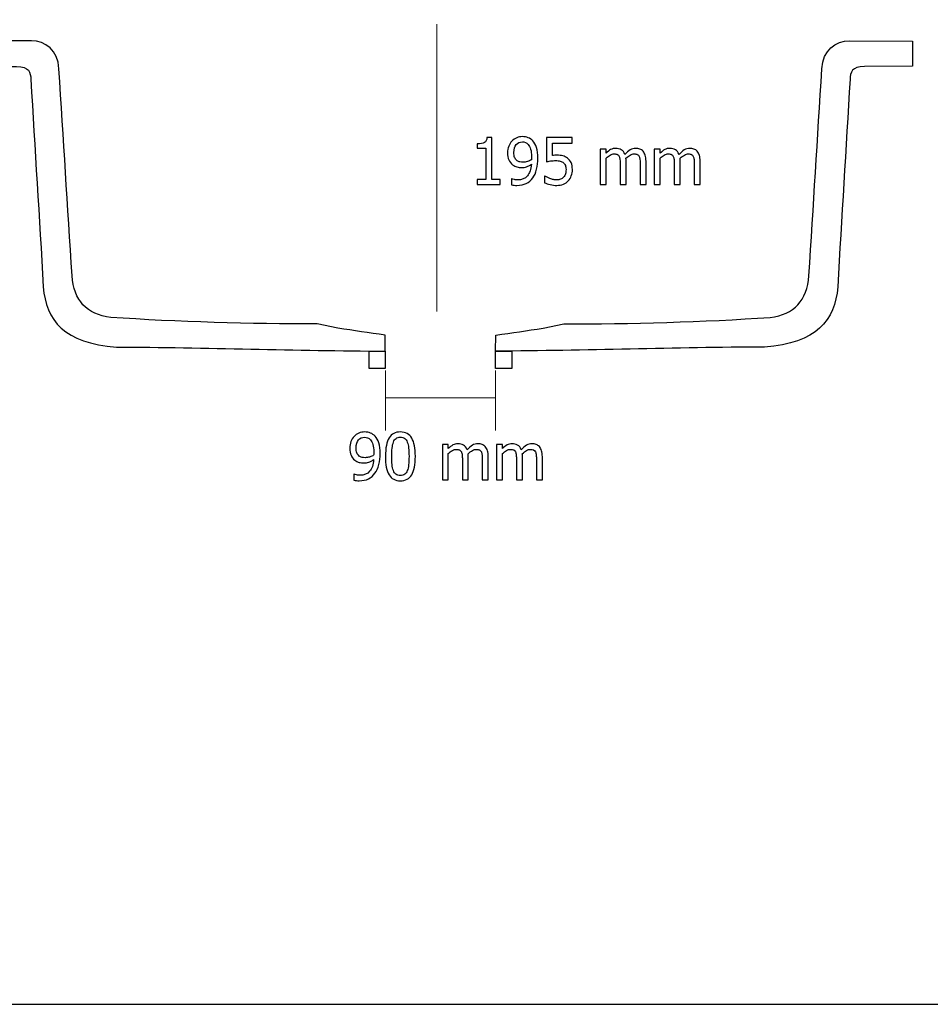
# Model space of a CAD drawing. Units: inches. Extents: x -52 to 52, y -13 to 13.
# Drawn here: x 25 to 39, y -13 to 2 of the extents above; entities that cross this region are included whole.
import ezdxf
from ezdxf.lldxf.tags import DXFTag

# ---------------------------------------------------------------- set-up
doc = ezdxf.new("R2010")
doc.units = ezdxf.units.IN
doc.header["$MEASUREMENT"] = 0
doc.layers.add('Layer 1', color=7, linetype='Continuous')
tags = doc.linetypes.add('New Line1', pattern=[0.2, 0.1, -0.1]).pattern_tags.tags
tags[6:7] = [DXFTag(74, 4), DXFTag(75, 0), DXFTag(340, '0'), DXFTag(46, 1.0), DXFTag(50, 0.0), DXFTag(44, 0.0), DXFTag(45, 0.0)]
tags[4:5] = [DXFTag(74, 4), DXFTag(75, 0), DXFTag(340, '0'), DXFTag(46, 1.0), DXFTag(50, 0.0), DXFTag(44, 0.0), DXFTag(45, 0.0)]

msp = doc.modelspace()

# ---------------------------------------------------------------- linework, layer by layer
at = {"layer": 'Layer 1'}
msp.add_lwpolyline([(-51.787, -12.772), (51.786, -12.772), (51.786, 12.767), (-51.787, 12.767), (-51.787, -12.772)], close=True, dxfattribs=at)
at = {"layer": 'Layer 1', "color": 7, "linetype": 'New Line1', "lineweight": 20}
msp.add_open_spline([(31.475, 1.831), (31.475, 1.831), (31.475, -2.45), (31.475, -2.45)], degree=3, dxfattribs=at)
at = {"layer": 'Layer 1', "color": 7, "lineweight": 25}
for points, knots in [([(24.504, 1.58), (24.504, 1.58), (25.435, 1.58), (25.435, 1.58), (25.634, 1.583), (25.834, 1.443), (25.843, 1.163), (25.91, 0.125), (25.971, -0.882), (26.038, -1.92), (26.065, -2.286), (26.253, -2.496), (26.616, -2.539), (27.598, -2.606), (28.713, -2.641), (29.69, -2.635), (29.69, -2.635), (29.997, -2.699), (29.997, -2.699), (30.238, -2.739), (30.462, -2.766), (30.703, -2.806), (30.703, -2.806), (30.706, -3.042), (30.706, -3.042), (29.373, -3.036), (28.031, -2.987), (26.698, -2.981), (25.925, -2.923), (25.647, -2.584), (25.609, -2.085), (25.551, -1.054), (25.483, -0.022), (25.425, 1.01), (25.419, 1.109), (25.401, 1.2), (25.208, 1.198), (25.208, 1.198), (24.494, 1.198), (24.494, 1.198), (24.494, 1.198), (23.614, 1.198), (23.614, 1.198), (23.371, 1.201), (23.35, 1.002), (23.339, 0.88), (23.266, -0.418), (23.182, -1.717), (23.109, -3.015), (23.06, -3.642), (22.736, -4.087), (21.736, -4.143), (20.054, -4.151), (18.364, -4.212), (16.682, -4.219), (16.682, -4.219), (16.686, -3.922), (16.686, -3.922), (16.99, -3.872), (17.273, -3.837), (17.577, -3.787), (17.577, -3.787), (17.963, -3.707), (17.963, -3.707), (19.196, -3.714), (20.6, -3.67), (21.838, -3.586), (22.31, -3.554), (22.533, -3.267), (22.568, -2.807), (22.652, -1.501), (22.728, -0.233), (22.813, 1.073), (22.835, 1.423), (23.071, 1.585), (23.323, 1.58), (23.323, 1.58), (24.504, 1.58), (24.504, 1.58), (24.504, 1.58), (24.504, 1.58), (24.504, 1.58)], [0, 0, 0, 0, 0.037037, 0.037037, 0.037037, 0.074074, 0.074074, 0.074074, 0.111111, 0.111111, 0.111111, 0.148148, 0.148148, 0.148148, 0.185185, 0.185185, 0.185185, 0.222222, 0.222222, 0.222222, 0.259259, 0.259259, 0.259259, 0.296296, 0.296296, 0.296296, 0.333333, 0.333333, 0.333333, 0.37037, 0.37037, 0.37037, 0.407407, 0.407407, 0.407407, 0.444444, 0.444444, 0.444444, 0.481481, 0.481481, 0.481481, 0.518519, 0.518519, 0.518519, 0.555556, 0.555556, 0.555556, 0.592593, 0.592593, 0.592593, 0.62963, 0.62963, 0.62963, 0.666667, 0.666667, 0.666667, 0.703704, 0.703704, 0.703704, 0.740741, 0.740741, 0.740741, 0.777778, 0.777778, 0.777778, 0.814815, 0.814815, 0.814815, 0.851852, 0.851852, 0.851852, 0.888889, 0.888889, 0.888889, 0.925926, 0.925926, 0.925926, 0.962963, 0.962963, 0.962963, 1, 1, 1, 1]), ([(38.562, 1.202), (38.562, 1.202), (38.562, 1.577), (38.562, 1.577), (38.562, 1.577), (37.621, 1.58), (37.621, 1.58), (37.422, 1.583), (37.222, 1.443), (37.213, 1.163), (37.146, 0.125), (37.085, -0.882), (37.018, -1.92), (36.991, -2.286), (36.803, -2.496), (36.44, -2.539), (35.458, -2.606), (34.343, -2.641), (33.366, -2.635), (33.366, -2.635), (33.059, -2.699), (33.059, -2.699), (32.818, -2.739), (32.594, -2.766), (32.353, -2.806), (32.353, -2.806), (32.35, -3.042), (32.35, -3.042), (33.683, -3.036), (35.025, -2.987), (36.358, -2.981), (37.131, -2.923), (37.409, -2.584), (37.447, -2.085), (37.505, -1.054), (37.572, -0.022), (37.631, 1.01), (37.637, 1.109), (37.655, 1.201), (37.848, 1.198), (37.848, 1.198), (38.562, 1.202), (38.562, 1.202)], [0, 0, 0, 0, 0.071429, 0.071429, 0.071429, 0.142857, 0.142857, 0.142857, 0.214286, 0.214286, 0.214286, 0.285714, 0.285714, 0.285714, 0.357143, 0.357143, 0.357143, 0.428571, 0.428571, 0.428571, 0.5, 0.5, 0.5, 0.571429, 0.571429, 0.571429, 0.642857, 0.642857, 0.642857, 0.714286, 0.714286, 0.714286, 0.785714, 0.785714, 0.785714, 0.857143, 0.857143, 0.857143, 0.928571, 0.928571, 0.928571, 1, 1, 1, 1]), ([(30.706, -3.041), (30.706, -3.041), (30.467, -3.041), (30.467, -3.041), (30.467, -3.041), (30.467, -3.299), (30.467, -3.299), (30.467, -3.299), (30.706, -3.299), (30.706, -3.299), (30.706, -3.299), (30.706, -3.041), (30.706, -3.041)], [0, 0, 0, 0, 0.25, 0.25, 0.25, 0.5, 0.5, 0.5, 0.75, 0.75, 0.75, 1, 1, 1, 1]), ([(32.589, -3.041), (32.589, -3.041), (32.35, -3.041), (32.35, -3.041), (32.35, -3.041), (32.35, -3.299), (32.35, -3.299), (32.35, -3.299), (32.589, -3.299), (32.589, -3.299), (32.589, -3.299), (32.589, -3.041), (32.589, -3.041)], [0, 0, 0, 0, 0.25, 0.25, 0.25, 0.5, 0.5, 0.5, 0.75, 0.75, 0.75, 1, 1, 1, 1])]:
    msp.add_open_spline(points, degree=3, knots=knots, dxfattribs=at)
at = {"layer": 'Layer 1', "color": 7}
for points, knots in [([(32.527, -0.087), (32.527, -0.051), (32.533, -0.018), (32.545, 0.011), (32.556, 0.041), (32.572, 0.067), (32.593, 0.088), (32.612, 0.109), (32.636, 0.125), (32.664, 0.137), (32.692, 0.148), (32.72, 0.154), (32.749, 0.154), (32.781, 0.154), (32.81, 0.149), (32.836, 0.138), (32.863, 0.127), (32.885, 0.112), (32.904, 0.091), (32.929, 0.065), (32.947, 0.032), (32.96, -0.01), (32.974, -0.051), (32.98, -0.104), (32.98, -0.168), (32.98, -0.226), (32.974, -0.28), (32.961, -0.332), (32.948, -0.384), (32.929, -0.427), (32.903, -0.461), (32.877, -0.497), (32.844, -0.525), (32.807, -0.544), (32.769, -0.563), (32.722, -0.573), (32.667, -0.573), (32.654, -0.573), (32.641, -0.572), (32.627, -0.571), (32.613, -0.569), (32.6, -0.567), (32.588, -0.563), (32.588, -0.563), (32.588, -0.473), (32.588, -0.473), (32.588, -0.473), (32.592, -0.473), (32.592, -0.473), (32.6, -0.478), (32.612, -0.482), (32.629, -0.486), (32.645, -0.49), (32.662, -0.492), (32.679, -0.492), (32.74, -0.492), (32.789, -0.472), (32.824, -0.432), (32.858, -0.391), (32.878, -0.333), (32.883, -0.258), (32.858, -0.275), (32.834, -0.287), (32.812, -0.295), (32.789, -0.303), (32.764, -0.307), (32.738, -0.307), (32.712, -0.307), (32.688, -0.304), (32.667, -0.298), (32.646, -0.293), (32.624, -0.282), (32.603, -0.266), (32.578, -0.247), (32.559, -0.222), (32.546, -0.193), (32.534, -0.164), (32.527, -0.129), (32.527, -0.087)], [0, 0, 0, 0, 0.038462, 0.038462, 0.038462, 0.076923, 0.076923, 0.076923, 0.115385, 0.115385, 0.115385, 0.153846, 0.153846, 0.153846, 0.192308, 0.192308, 0.192308, 0.230769, 0.230769, 0.230769, 0.269231, 0.269231, 0.269231, 0.307692, 0.307692, 0.307692, 0.346154, 0.346154, 0.346154, 0.384615, 0.384615, 0.384615, 0.423077, 0.423077, 0.423077, 0.461538, 0.461538, 0.461538, 0.5, 0.5, 0.5, 0.538462, 0.538462, 0.538462, 0.576923, 0.576923, 0.576923, 0.615385, 0.615385, 0.615385, 0.653846, 0.653846, 0.653846, 0.692308, 0.692308, 0.692308, 0.730769, 0.730769, 0.730769, 0.769231, 0.769231, 0.769231, 0.807692, 0.807692, 0.807692, 0.846154, 0.846154, 0.846154, 0.884615, 0.884615, 0.884615, 0.923077, 0.923077, 0.923077, 0.961538, 0.961538, 0.961538, 1, 1, 1, 1]), ([(32.418, -0.558), (32.418, -0.558), (32.077, -0.558), (32.077, -0.558), (32.077, -0.558), (32.077, -0.487), (32.077, -0.487), (32.077, -0.487), (32.204, -0.487), (32.204, -0.487), (32.204, -0.487), (32.204, -0.019), (32.204, -0.019), (32.204, -0.019), (32.077, -0.019), (32.077, -0.019), (32.077, -0.019), (32.077, 0.045), (32.077, 0.045), (32.125, 0.045), (32.16, 0.051), (32.183, 0.065), (32.205, 0.079), (32.218, 0.105), (32.221, 0.143), (32.221, 0.143), (32.294, 0.143), (32.294, 0.143), (32.294, 0.143), (32.294, -0.487), (32.294, -0.487), (32.294, -0.487), (32.418, -0.487), (32.418, -0.487), (32.418, -0.487), (32.418, -0.558), (32.418, -0.558)], [0, 0, 0, 0, 0.083333, 0.083333, 0.083333, 0.166667, 0.166667, 0.166667, 0.25, 0.25, 0.25, 0.333333, 0.333333, 0.333333, 0.416667, 0.416667, 0.416667, 0.5, 0.5, 0.5, 0.583333, 0.583333, 0.583333, 0.666667, 0.666667, 0.666667, 0.75, 0.75, 0.75, 0.833333, 0.833333, 0.833333, 0.916667, 0.916667, 0.916667, 1, 1, 1, 1]), ([(32.885, -0.147), (32.885, -0.1), (32.881, -0.061), (32.872, -0.032), (32.864, -0.002), (32.851, 0.021), (32.836, 0.037), (32.822, 0.052), (32.809, 0.062), (32.795, 0.068), (32.78, 0.074), (32.765, 0.076), (32.748, 0.076), (32.71, 0.076), (32.679, 0.063), (32.656, 0.035), (32.633, 0.008), (32.622, -0.032), (32.622, -0.084), (32.622, -0.113), (32.626, -0.137), (32.633, -0.156), (32.641, -0.175), (32.653, -0.191), (32.67, -0.205), (32.682, -0.215), (32.695, -0.221), (32.71, -0.224), (32.725, -0.227), (32.741, -0.229), (32.758, -0.229), (32.778, -0.229), (32.8, -0.226), (32.823, -0.219), (32.846, -0.212), (32.866, -0.202), (32.883, -0.191), (32.884, -0.186), (32.884, -0.18), (32.885, -0.172), (32.885, -0.165), (32.885, -0.156), (32.885, -0.147)], [0, 0, 0, 0, 0.071429, 0.071429, 0.071429, 0.142857, 0.142857, 0.142857, 0.214286, 0.214286, 0.214286, 0.285714, 0.285714, 0.285714, 0.357143, 0.357143, 0.357143, 0.428571, 0.428571, 0.428571, 0.5, 0.5, 0.5, 0.571429, 0.571429, 0.571429, 0.642857, 0.642857, 0.642857, 0.714286, 0.714286, 0.714286, 0.785714, 0.785714, 0.785714, 0.857143, 0.857143, 0.857143, 0.928571, 0.928571, 0.928571, 1, 1, 1, 1]), ([(33.494, -0.336), (33.494, -0.37), (33.489, -0.401), (33.478, -0.43), (33.467, -0.459), (33.452, -0.484), (33.432, -0.504), (33.413, -0.526), (33.389, -0.542), (33.359, -0.555), (33.33, -0.567), (33.297, -0.573), (33.261, -0.573), (33.228, -0.573), (33.195, -0.569), (33.162, -0.562), (33.13, -0.554), (33.102, -0.545), (33.078, -0.533), (33.078, -0.533), (33.078, -0.434), (33.078, -0.434), (33.078, -0.434), (33.085, -0.434), (33.085, -0.434), (33.092, -0.439), (33.102, -0.445), (33.116, -0.452), (33.129, -0.459), (33.144, -0.465), (33.16, -0.471), (33.179, -0.478), (33.196, -0.483), (33.211, -0.487), (33.226, -0.49), (33.243, -0.492), (33.262, -0.492), (33.281, -0.492), (33.3, -0.489), (33.317, -0.482), (33.335, -0.475), (33.35, -0.465), (33.363, -0.45), (33.375, -0.436), (33.384, -0.42), (33.39, -0.401), (33.396, -0.383), (33.399, -0.361), (33.399, -0.336), (33.399, -0.311), (33.396, -0.291), (33.389, -0.275), (33.382, -0.259), (33.372, -0.246), (33.36, -0.235), (33.346, -0.224), (33.33, -0.215), (33.31, -0.21), (33.291, -0.206), (33.269, -0.203), (33.245, -0.203), (33.22, -0.203), (33.194, -0.205), (33.168, -0.209), (33.143, -0.213), (33.122, -0.217), (33.107, -0.22), (33.107, -0.22), (33.107, 0.14), (33.107, 0.14), (33.107, 0.14), (33.49, 0.14), (33.49, 0.14), (33.49, 0.14), (33.49, 0.058), (33.49, 0.058), (33.49, 0.058), (33.197, 0.058), (33.197, 0.058), (33.197, 0.058), (33.197, -0.128), (33.197, -0.128), (33.208, -0.127), (33.22, -0.126), (33.231, -0.125), (33.241, -0.125), (33.252, -0.124), (33.261, -0.124), (33.296, -0.124), (33.326, -0.127), (33.351, -0.133), (33.376, -0.139), (33.399, -0.151), (33.422, -0.168), (33.445, -0.186), (33.463, -0.207), (33.475, -0.234), (33.488, -0.26), (33.494, -0.294), (33.494, -0.336)], [0, 0, 0, 0, 0.030303, 0.030303, 0.030303, 0.060606, 0.060606, 0.060606, 0.090909, 0.090909, 0.090909, 0.121212, 0.121212, 0.121212, 0.151515, 0.151515, 0.151515, 0.181818, 0.181818, 0.181818, 0.212121, 0.212121, 0.212121, 0.242424, 0.242424, 0.242424, 0.272727, 0.272727, 0.272727, 0.30303, 0.30303, 0.30303, 0.333333, 0.333333, 0.333333, 0.363636, 0.363636, 0.363636, 0.393939, 0.393939, 0.393939, 0.424242, 0.424242, 0.424242, 0.454545, 0.454545, 0.454545, 0.484848, 0.484848, 0.484848, 0.515152, 0.515152, 0.515152, 0.545455, 0.545455, 0.545455, 0.575758, 0.575758, 0.575758, 0.606061, 0.606061, 0.606061, 0.636364, 0.636364, 0.636364, 0.666667, 0.666667, 0.666667, 0.69697, 0.69697, 0.69697, 0.727273, 0.727273, 0.727273, 0.757576, 0.757576, 0.757576, 0.787879, 0.787879, 0.787879, 0.818182, 0.818182, 0.818182, 0.848485, 0.848485, 0.848485, 0.878788, 0.878788, 0.878788, 0.909091, 0.909091, 0.909091, 0.939394, 0.939394, 0.939394, 0.969697, 0.969697, 0.969697, 1, 1, 1, 1]), ([(34.503, -0.558), (34.503, -0.558), (34.503, -0.256), (34.503, -0.256), (34.503, -0.232), (34.502, -0.209), (34.5, -0.189), (34.498, -0.168), (34.494, -0.152), (34.488, -0.141), (34.482, -0.128), (34.473, -0.119), (34.461, -0.113), (34.45, -0.107), (34.434, -0.104), (34.414, -0.104), (34.396, -0.104), (34.377, -0.11), (34.356, -0.121), (34.335, -0.132), (34.314, -0.148), (34.291, -0.169), (34.292, -0.175), (34.292, -0.181), (34.293, -0.188), (34.293, -0.196), (34.293, -0.204), (34.293, -0.214), (34.293, -0.214), (34.293, -0.558), (34.293, -0.558), (34.293, -0.558), (34.205, -0.558), (34.205, -0.558), (34.205, -0.558), (34.205, -0.256), (34.205, -0.256), (34.205, -0.232), (34.204, -0.209), (34.202, -0.189), (34.2, -0.168), (34.196, -0.152), (34.19, -0.141), (34.184, -0.128), (34.175, -0.119), (34.164, -0.113), (34.152, -0.107), (34.136, -0.104), (34.117, -0.104), (34.098, -0.104), (34.078, -0.11), (34.057, -0.122), (34.036, -0.134), (34.015, -0.149), (33.996, -0.168), (33.996, -0.168), (33.996, -0.558), (33.996, -0.558), (33.996, -0.558), (33.907, -0.558), (33.907, -0.558), (33.907, -0.558), (33.907, -0.035), (33.907, -0.035), (33.907, -0.035), (33.996, -0.035), (33.996, -0.035), (33.996, -0.035), (33.996, -0.093), (33.996, -0.093), (34.019, -0.07), (34.042, -0.052), (34.064, -0.04), (34.087, -0.027), (34.112, -0.021), (34.139, -0.021), (34.17, -0.021), (34.198, -0.028), (34.222, -0.042), (34.246, -0.056), (34.264, -0.079), (34.276, -0.111), (34.303, -0.082), (34.329, -0.059), (34.354, -0.044), (34.38, -0.028), (34.407, -0.021), (34.437, -0.021), (34.46, -0.021), (34.48, -0.024), (34.498, -0.031), (34.517, -0.038), (34.533, -0.05), (34.547, -0.065), (34.561, -0.081), (34.572, -0.101), (34.58, -0.125), (34.587, -0.148), (34.591, -0.178), (34.591, -0.214), (34.591, -0.214), (34.591, -0.558), (34.591, -0.558), (34.591, -0.558), (34.503, -0.558), (34.503, -0.558)], [0, 0, 0, 0, 0.028571, 0.028571, 0.028571, 0.057143, 0.057143, 0.057143, 0.085714, 0.085714, 0.085714, 0.114286, 0.114286, 0.114286, 0.142857, 0.142857, 0.142857, 0.171429, 0.171429, 0.171429, 0.2, 0.2, 0.2, 0.228571, 0.228571, 0.228571, 0.257143, 0.257143, 0.257143, 0.285714, 0.285714, 0.285714, 0.314286, 0.314286, 0.314286, 0.342857, 0.342857, 0.342857, 0.371429, 0.371429, 0.371429, 0.4, 0.4, 0.4, 0.428571, 0.428571, 0.428571, 0.457143, 0.457143, 0.457143, 0.485714, 0.485714, 0.485714, 0.514286, 0.514286, 0.514286, 0.542857, 0.542857, 0.542857, 0.571429, 0.571429, 0.571429, 0.6, 0.6, 0.6, 0.628571, 0.628571, 0.628571, 0.657143, 0.657143, 0.657143, 0.685714, 0.685714, 0.685714, 0.714286, 0.714286, 0.714286, 0.742857, 0.742857, 0.742857, 0.771429, 0.771429, 0.771429, 0.8, 0.8, 0.8, 0.828571, 0.828571, 0.828571, 0.857143, 0.857143, 0.857143, 0.885714, 0.885714, 0.885714, 0.914286, 0.914286, 0.914286, 0.942857, 0.942857, 0.942857, 0.971429, 0.971429, 0.971429, 1, 1, 1, 1]), ([(35.309, -0.558), (35.309, -0.558), (35.309, -0.256), (35.309, -0.256), (35.309, -0.232), (35.308, -0.209), (35.306, -0.189), (35.305, -0.168), (35.301, -0.152), (35.295, -0.141), (35.288, -0.128), (35.279, -0.119), (35.268, -0.113), (35.256, -0.107), (35.241, -0.104), (35.221, -0.104), (35.203, -0.104), (35.183, -0.11), (35.163, -0.121), (35.142, -0.132), (35.12, -0.148), (35.098, -0.169), (35.098, -0.175), (35.099, -0.181), (35.099, -0.188), (35.1, -0.196), (35.1, -0.204), (35.1, -0.214), (35.1, -0.214), (35.1, -0.558), (35.1, -0.558), (35.1, -0.558), (35.011, -0.558), (35.011, -0.558), (35.011, -0.558), (35.011, -0.256), (35.011, -0.256), (35.011, -0.232), (35.01, -0.209), (35.009, -0.189), (35.007, -0.168), (35.003, -0.152), (34.997, -0.141), (34.991, -0.128), (34.982, -0.119), (34.97, -0.113), (34.959, -0.107), (34.943, -0.104), (34.923, -0.104), (34.904, -0.104), (34.884, -0.11), (34.863, -0.122), (34.842, -0.134), (34.822, -0.149), (34.802, -0.168), (34.802, -0.168), (34.802, -0.558), (34.802, -0.558), (34.802, -0.558), (34.714, -0.558), (34.714, -0.558), (34.714, -0.558), (34.714, -0.035), (34.714, -0.035), (34.714, -0.035), (34.802, -0.035), (34.802, -0.035), (34.802, -0.035), (34.802, -0.093), (34.802, -0.093), (34.825, -0.07), (34.848, -0.052), (34.871, -0.04), (34.894, -0.027), (34.919, -0.021), (34.946, -0.021), (34.977, -0.021), (35.004, -0.028), (35.028, -0.042), (35.052, -0.056), (35.07, -0.079), (35.083, -0.111), (35.11, -0.082), (35.136, -0.059), (35.161, -0.044), (35.186, -0.028), (35.214, -0.021), (35.244, -0.021), (35.266, -0.021), (35.287, -0.024), (35.305, -0.031), (35.323, -0.038), (35.34, -0.05), (35.353, -0.065), (35.367, -0.081), (35.378, -0.101), (35.386, -0.125), (35.394, -0.148), (35.398, -0.178), (35.398, -0.214), (35.398, -0.214), (35.398, -0.558), (35.398, -0.558), (35.398, -0.558), (35.309, -0.558), (35.309, -0.558)], [0, 0, 0, 0, 0.028571, 0.028571, 0.028571, 0.057143, 0.057143, 0.057143, 0.085714, 0.085714, 0.085714, 0.114286, 0.114286, 0.114286, 0.142857, 0.142857, 0.142857, 0.171429, 0.171429, 0.171429, 0.2, 0.2, 0.2, 0.228571, 0.228571, 0.228571, 0.257143, 0.257143, 0.257143, 0.285714, 0.285714, 0.285714, 0.314286, 0.314286, 0.314286, 0.342857, 0.342857, 0.342857, 0.371429, 0.371429, 0.371429, 0.4, 0.4, 0.4, 0.428571, 0.428571, 0.428571, 0.457143, 0.457143, 0.457143, 0.485714, 0.485714, 0.485714, 0.514286, 0.514286, 0.514286, 0.542857, 0.542857, 0.542857, 0.571429, 0.571429, 0.571429, 0.6, 0.6, 0.6, 0.628571, 0.628571, 0.628571, 0.657143, 0.657143, 0.657143, 0.685714, 0.685714, 0.685714, 0.714286, 0.714286, 0.714286, 0.742857, 0.742857, 0.742857, 0.771429, 0.771429, 0.771429, 0.8, 0.8, 0.8, 0.828571, 0.828571, 0.828571, 0.857143, 0.857143, 0.857143, 0.885714, 0.885714, 0.885714, 0.914286, 0.914286, 0.914286, 0.942857, 0.942857, 0.942857, 0.971429, 0.971429, 0.971429, 1, 1, 1, 1]), ([(30.176, -4.487), (30.176, -4.452), (30.182, -4.419), (30.193, -4.389), (30.205, -4.359), (30.221, -4.333), (30.241, -4.312), (30.261, -4.291), (30.284, -4.275), (30.313, -4.264), (30.34, -4.252), (30.369, -4.246), (30.398, -4.246), (30.43, -4.246), (30.459, -4.252), (30.485, -4.262), (30.511, -4.273), (30.534, -4.289), (30.553, -4.309), (30.577, -4.335), (30.596, -4.368), (30.609, -4.41), (30.622, -4.452), (30.629, -4.504), (30.629, -4.568), (30.629, -4.626), (30.622, -4.681), (30.609, -4.732), (30.596, -4.784), (30.577, -4.827), (30.552, -4.861), (30.525, -4.898), (30.493, -4.925), (30.455, -4.945), (30.417, -4.964), (30.371, -4.973), (30.315, -4.973), (30.303, -4.973), (30.29, -4.973), (30.275, -4.971), (30.261, -4.97), (30.248, -4.967), (30.236, -4.963), (30.236, -4.963), (30.236, -4.873), (30.236, -4.873), (30.236, -4.873), (30.241, -4.873), (30.241, -4.873), (30.249, -4.878), (30.261, -4.882), (30.277, -4.886), (30.294, -4.89), (30.311, -4.892), (30.328, -4.892), (30.389, -4.892), (30.437, -4.872), (30.472, -4.832), (30.507, -4.791), (30.527, -4.734), (30.532, -4.658), (30.506, -4.675), (30.483, -4.688), (30.46, -4.695), (30.438, -4.703), (30.413, -4.707), (30.386, -4.707), (30.361, -4.707), (30.337, -4.704), (30.316, -4.699), (30.294, -4.693), (30.273, -4.682), (30.251, -4.666), (30.227, -4.647), (30.208, -4.623), (30.195, -4.593), (30.182, -4.564), (30.176, -4.529), (30.176, -4.487)], [0, 0, 0, 0, 0.038462, 0.038462, 0.038462, 0.076923, 0.076923, 0.076923, 0.115385, 0.115385, 0.115385, 0.153846, 0.153846, 0.153846, 0.192308, 0.192308, 0.192308, 0.230769, 0.230769, 0.230769, 0.269231, 0.269231, 0.269231, 0.307692, 0.307692, 0.307692, 0.346154, 0.346154, 0.346154, 0.384615, 0.384615, 0.384615, 0.423077, 0.423077, 0.423077, 0.461538, 0.461538, 0.461538, 0.5, 0.5, 0.5, 0.538462, 0.538462, 0.538462, 0.576923, 0.576923, 0.576923, 0.615385, 0.615385, 0.615385, 0.653846, 0.653846, 0.653846, 0.692308, 0.692308, 0.692308, 0.730769, 0.730769, 0.730769, 0.769231, 0.769231, 0.769231, 0.807692, 0.807692, 0.807692, 0.846154, 0.846154, 0.846154, 0.884615, 0.884615, 0.884615, 0.923077, 0.923077, 0.923077, 0.961538, 0.961538, 0.961538, 1, 1, 1, 1]), ([(31.154, -4.609), (31.154, -4.735), (31.136, -4.827), (31.099, -4.885), (31.063, -4.944), (31.007, -4.973), (30.931, -4.973), (30.854, -4.973), (30.797, -4.943), (30.762, -4.884), (30.725, -4.824), (30.708, -4.733), (30.708, -4.61), (30.708, -4.484), (30.726, -4.392), (30.762, -4.334), (30.799, -4.275), (30.855, -4.246), (30.931, -4.246), (31.008, -4.246), (31.064, -4.276), (31.1, -4.337), (31.136, -4.397), (31.154, -4.488), (31.154, -4.609)], [0, 0, 0, 0, 0.125, 0.125, 0.125, 0.25, 0.25, 0.25, 0.375, 0.375, 0.375, 0.5, 0.5, 0.5, 0.625, 0.625, 0.625, 0.75, 0.75, 0.75, 0.875, 0.875, 0.875, 1, 1, 1, 1]), ([(30.534, -4.547), (30.534, -4.5), (30.53, -4.462), (30.521, -4.432), (30.512, -4.402), (30.5, -4.379), (30.485, -4.363), (30.471, -4.348), (30.457, -4.338), (30.443, -4.332), (30.429, -4.327), (30.414, -4.324), (30.397, -4.324), (30.358, -4.324), (30.328, -4.338), (30.305, -4.365), (30.282, -4.392), (30.271, -4.432), (30.271, -4.484), (30.271, -4.513), (30.274, -4.537), (30.282, -4.556), (30.289, -4.575), (30.302, -4.591), (30.318, -4.605), (30.33, -4.615), (30.344, -4.621), (30.359, -4.624), (30.374, -4.628), (30.39, -4.629), (30.407, -4.629), (30.427, -4.629), (30.449, -4.626), (30.472, -4.619), (30.495, -4.612), (30.515, -4.603), (30.532, -4.591), (30.532, -4.586), (30.533, -4.58), (30.533, -4.573), (30.534, -4.565), (30.534, -4.557), (30.534, -4.547)], [0, 0, 0, 0, 0.071429, 0.071429, 0.071429, 0.142857, 0.142857, 0.142857, 0.214286, 0.214286, 0.214286, 0.285714, 0.285714, 0.285714, 0.357143, 0.357143, 0.357143, 0.428571, 0.428571, 0.428571, 0.5, 0.5, 0.5, 0.571429, 0.571429, 0.571429, 0.642857, 0.642857, 0.642857, 0.714286, 0.714286, 0.714286, 0.785714, 0.785714, 0.785714, 0.857143, 0.857143, 0.857143, 0.928571, 0.928571, 0.928571, 1, 1, 1, 1]), ([(31.034, -4.822), (31.043, -4.799), (31.05, -4.77), (31.053, -4.734), (31.057, -4.699), (31.059, -4.657), (31.059, -4.609), (31.059, -4.561), (31.057, -4.52), (31.053, -4.485), (31.05, -4.449), (31.043, -4.42), (31.034, -4.397), (31.024, -4.373), (31.011, -4.355), (30.995, -4.343), (30.978, -4.33), (30.957, -4.324), (30.931, -4.324), (30.905, -4.324), (30.883, -4.33), (30.867, -4.343), (30.85, -4.355), (30.837, -4.373), (30.827, -4.397), (30.818, -4.421), (30.811, -4.451), (30.808, -4.487), (30.804, -4.524), (30.803, -4.565), (30.803, -4.61), (30.803, -4.659), (30.804, -4.7), (30.807, -4.732), (30.81, -4.765), (30.817, -4.795), (30.827, -4.821), (30.836, -4.845), (30.849, -4.863), (30.865, -4.876), (30.882, -4.889), (30.904, -4.895), (30.931, -4.895), (30.957, -4.895), (30.978, -4.889), (30.995, -4.877), (31.012, -4.865), (31.025, -4.846), (31.034, -4.822)], [0, 0, 0, 0, 0.0625, 0.0625, 0.0625, 0.125, 0.125, 0.125, 0.1875, 0.1875, 0.1875, 0.25, 0.25, 0.25, 0.3125, 0.3125, 0.3125, 0.375, 0.375, 0.375, 0.4375, 0.4375, 0.4375, 0.5, 0.5, 0.5, 0.5625, 0.5625, 0.5625, 0.625, 0.625, 0.625, 0.6875, 0.6875, 0.6875, 0.75, 0.75, 0.75, 0.8125, 0.8125, 0.8125, 0.875, 0.875, 0.875, 0.9375, 0.9375, 0.9375, 1, 1, 1, 1]), ([(32.151, -4.959), (32.151, -4.959), (32.151, -4.656), (32.151, -4.656), (32.151, -4.632), (32.15, -4.61), (32.148, -4.589), (32.147, -4.569), (32.143, -4.553), (32.137, -4.541), (32.13, -4.529), (32.121, -4.519), (32.11, -4.514), (32.098, -4.508), (32.083, -4.505), (32.063, -4.505), (32.045, -4.505), (32.025, -4.51), (32.005, -4.521), (31.984, -4.532), (31.962, -4.549), (31.94, -4.57), (31.94, -4.575), (31.941, -4.581), (31.941, -4.589), (31.942, -4.596), (31.942, -4.605), (31.942, -4.615), (31.942, -4.615), (31.942, -4.959), (31.942, -4.959), (31.942, -4.959), (31.854, -4.959), (31.854, -4.959), (31.854, -4.959), (31.854, -4.656), (31.854, -4.656), (31.854, -4.632), (31.853, -4.61), (31.851, -4.589), (31.849, -4.569), (31.845, -4.553), (31.839, -4.541), (31.833, -4.529), (31.824, -4.519), (31.812, -4.514), (31.801, -4.508), (31.785, -4.505), (31.765, -4.505), (31.746, -4.505), (31.726, -4.51), (31.705, -4.522), (31.684, -4.534), (31.664, -4.55), (31.644, -4.568), (31.644, -4.568), (31.644, -4.959), (31.644, -4.959), (31.644, -4.959), (31.556, -4.959), (31.556, -4.959), (31.556, -4.959), (31.556, -4.435), (31.556, -4.435), (31.556, -4.435), (31.644, -4.435), (31.644, -4.435), (31.644, -4.435), (31.644, -4.494), (31.644, -4.494), (31.667, -4.471), (31.69, -4.453), (31.713, -4.44), (31.736, -4.427), (31.761, -4.421), (31.788, -4.421), (31.819, -4.421), (31.846, -4.428), (31.87, -4.442), (31.894, -4.456), (31.912, -4.479), (31.925, -4.511), (31.952, -4.482), (31.978, -4.459), (32.003, -4.444), (32.028, -4.429), (32.056, -4.421), (32.086, -4.421), (32.108, -4.421), (32.129, -4.424), (32.147, -4.432), (32.165, -4.439), (32.182, -4.45), (32.195, -4.465), (32.21, -4.482), (32.22, -4.501), (32.228, -4.525), (32.236, -4.549), (32.24, -4.578), (32.24, -4.614), (32.24, -4.614), (32.24, -4.959), (32.24, -4.959), (32.24, -4.959), (32.151, -4.959), (32.151, -4.959)], [0, 0, 0, 0, 0.028571, 0.028571, 0.028571, 0.057143, 0.057143, 0.057143, 0.085714, 0.085714, 0.085714, 0.114286, 0.114286, 0.114286, 0.142857, 0.142857, 0.142857, 0.171429, 0.171429, 0.171429, 0.2, 0.2, 0.2, 0.228571, 0.228571, 0.228571, 0.257143, 0.257143, 0.257143, 0.285714, 0.285714, 0.285714, 0.314286, 0.314286, 0.314286, 0.342857, 0.342857, 0.342857, 0.371429, 0.371429, 0.371429, 0.4, 0.4, 0.4, 0.428571, 0.428571, 0.428571, 0.457143, 0.457143, 0.457143, 0.485714, 0.485714, 0.485714, 0.514286, 0.514286, 0.514286, 0.542857, 0.542857, 0.542857, 0.571429, 0.571429, 0.571429, 0.6, 0.6, 0.6, 0.628571, 0.628571, 0.628571, 0.657143, 0.657143, 0.657143, 0.685714, 0.685714, 0.685714, 0.714286, 0.714286, 0.714286, 0.742857, 0.742857, 0.742857, 0.771429, 0.771429, 0.771429, 0.8, 0.8, 0.8, 0.828571, 0.828571, 0.828571, 0.857143, 0.857143, 0.857143, 0.885714, 0.885714, 0.885714, 0.914286, 0.914286, 0.914286, 0.942857, 0.942857, 0.942857, 0.971429, 0.971429, 0.971429, 1, 1, 1, 1]), ([(32.958, -4.959), (32.958, -4.959), (32.958, -4.656), (32.958, -4.656), (32.958, -4.632), (32.957, -4.61), (32.955, -4.589), (32.953, -4.569), (32.949, -4.553), (32.943, -4.541), (32.937, -4.529), (32.928, -4.519), (32.916, -4.514), (32.905, -4.508), (32.889, -4.505), (32.87, -4.505), (32.851, -4.505), (32.832, -4.51), (32.811, -4.521), (32.79, -4.532), (32.769, -4.549), (32.747, -4.57), (32.747, -4.575), (32.747, -4.581), (32.748, -4.589), (32.748, -4.596), (32.748, -4.605), (32.748, -4.615), (32.748, -4.615), (32.748, -4.959), (32.748, -4.959), (32.748, -4.959), (32.66, -4.959), (32.66, -4.959), (32.66, -4.959), (32.66, -4.656), (32.66, -4.656), (32.66, -4.632), (32.659, -4.61), (32.657, -4.589), (32.655, -4.569), (32.651, -4.553), (32.645, -4.541), (32.639, -4.529), (32.63, -4.519), (32.619, -4.514), (32.607, -4.508), (32.592, -4.505), (32.572, -4.505), (32.553, -4.505), (32.533, -4.51), (32.512, -4.522), (32.491, -4.534), (32.47, -4.55), (32.451, -4.568), (32.451, -4.568), (32.451, -4.959), (32.451, -4.959), (32.451, -4.959), (32.362, -4.959), (32.362, -4.959), (32.362, -4.959), (32.362, -4.435), (32.362, -4.435), (32.362, -4.435), (32.451, -4.435), (32.451, -4.435), (32.451, -4.435), (32.451, -4.494), (32.451, -4.494), (32.474, -4.471), (32.497, -4.453), (32.52, -4.44), (32.542, -4.427), (32.567, -4.421), (32.594, -4.421), (32.625, -4.421), (32.653, -4.428), (32.677, -4.442), (32.701, -4.456), (32.719, -4.479), (32.731, -4.511), (32.758, -4.482), (32.784, -4.459), (32.809, -4.444), (32.835, -4.429), (32.862, -4.421), (32.892, -4.421), (32.915, -4.421), (32.935, -4.424), (32.954, -4.432), (32.972, -4.439), (32.988, -4.45), (33.002, -4.465), (33.016, -4.482), (33.027, -4.501), (33.035, -4.525), (33.042, -4.549), (33.046, -4.578), (33.046, -4.614), (33.046, -4.614), (33.046, -4.959), (33.046, -4.959), (33.046, -4.959), (32.958, -4.959), (32.958, -4.959)], [0, 0, 0, 0, 0.028571, 0.028571, 0.028571, 0.057143, 0.057143, 0.057143, 0.085714, 0.085714, 0.085714, 0.114286, 0.114286, 0.114286, 0.142857, 0.142857, 0.142857, 0.171429, 0.171429, 0.171429, 0.2, 0.2, 0.2, 0.228571, 0.228571, 0.228571, 0.257143, 0.257143, 0.257143, 0.285714, 0.285714, 0.285714, 0.314286, 0.314286, 0.314286, 0.342857, 0.342857, 0.342857, 0.371429, 0.371429, 0.371429, 0.4, 0.4, 0.4, 0.428571, 0.428571, 0.428571, 0.457143, 0.457143, 0.457143, 0.485714, 0.485714, 0.485714, 0.514286, 0.514286, 0.514286, 0.542857, 0.542857, 0.542857, 0.571429, 0.571429, 0.571429, 0.6, 0.6, 0.6, 0.628571, 0.628571, 0.628571, 0.657143, 0.657143, 0.657143, 0.685714, 0.685714, 0.685714, 0.714286, 0.714286, 0.714286, 0.742857, 0.742857, 0.742857, 0.771429, 0.771429, 0.771429, 0.8, 0.8, 0.8, 0.828571, 0.828571, 0.828571, 0.857143, 0.857143, 0.857143, 0.885714, 0.885714, 0.885714, 0.914286, 0.914286, 0.914286, 0.942857, 0.942857, 0.942857, 0.971429, 0.971429, 0.971429, 1, 1, 1, 1])]:
    msp.add_open_spline(points, degree=3, knots=knots, dxfattribs=at)
at = {"layer": 'Layer 1', "color": 7, "lineweight": 20}
for points in [[(30.707, -3.329), (30.707, -3.329), (30.707, -4.225), (30.707, -4.225)], [(32.349, -3.329), (32.349, -3.329), (32.349, -4.225), (32.349, -4.225)], [(32.349, -3.739), (32.349, -3.739), (30.707, -3.739), (30.707, -3.739)]]:
    msp.add_open_spline(points, degree=3, dxfattribs=at)

doc.saveas('drawing.dxf')
